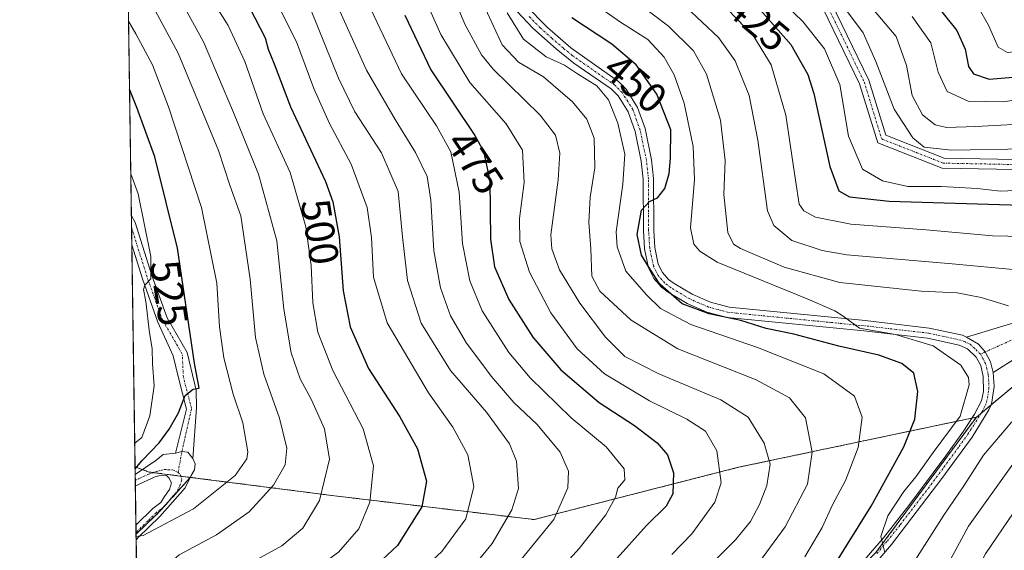
# Model space of a CAD drawing. Units: metres. Extents: x 599727 to 603161, y 4789315 to 4791679.
# Drawn here: x 599745 to 599982, y 4789722 to 4789850 of the extents above; entities that cross this region are included whole.
import ezdxf
from ezdxf.enums import TextEntityAlignment as Align

# ---------------------------------------------------------------- set-up
doc = ezdxf.new("R2010")
doc.units = ezdxf.units.M
doc.header["$MEASUREMENT"] = 0
doc.linetypes.add('TRAZO_Y_PUNTO', pattern=[1, 0.5, -0.25, 0, -0.25])
doc.linetypes.add('TRAZOS', pattern=[0.75, 0.5, -0.25])
for name, color, linetype, lineweight in [('Arbolado forestal', 92, 'TRAZOS', 0), ('Arbolado forestal CxS', 92, 'Continuous', 0), ('Camino', 19, 'Continuous', 0), ('Camino Cxs', 19, 'Continuous', 0), ('Camino eje', 39, 'TRAZO_Y_PUNTO', 13), ('Comarca CxS', 133, 'Continuous', 0), ('Comunidad Autónoma CxS', 142, 'Continuous', 0), ('Curva de nivel maestra', 36, 'Continuous', 30), ('Curva de nivel normal', 36, 'Continuous', 0), ('Municipio CxS', 142, 'Continuous', 0), ('Pista no pavimentada', 254, 'Continuous', 13), ('Pista no pavimentada Cxs', 254, 'Continuous', 0), ('Pista pavimentada eje', 135, 'TRAZO_Y_PUNTO', 0), ('Provincia CxS', 1, 'Continuous', 0), ('Rótulo de curva de nivel directora', 19, 'Continuous', 0)]:
    doc.layers.add(name, color=color, linetype=linetype, lineweight=lineweight)
doc.styles.add('Arial', font='txt', dxfattribs={"height": 0.2})

# ---------------------------------------------------------------- blocks, each defined once
blk = doc.blocks.new('*U179')
at = {"layer": 'Curva de nivel normal', "color": 36, "linetype": 'Continuous', "lineweight": 0}
blk.add_polyline3d([(599787.24, 4789861.29, 505), (599795.07, 4789848.85, 505), (599799.08, 4789840.19, 505), (599803.46, 4789827.58, 505), (599809.97, 4789813.47, 505), (599813.8, 4789800.38, 505), (599815.06, 4789791.03, 505), (599815.48, 4789782, 505), (599816.67, 4789774.93, 505), (599820.26, 4789765.74, 505), (599827.6, 4789751.66, 505), (599830.1, 4789742.76, 505), (599829.2, 4789734.03, 505), (599826.54, 4789727.54, 505), (599821.6, 4789721.98, 505), (599812.9, 4789715.62, 505), (599804.05, 4789711.18, 505), (599794.76, 4789707.67, 505), (599789.87, 4789704.7, 505), (599784.2, 4789697.36, 505), (599775.21, 4789683.19, 505), (599773.49, 4789682.13, 505)], dxfattribs=at)
blk = doc.blocks.new('*U184')
at = {"layer": 'Curva de nivel normal', "color": 36, "linetype": 'Continuous', "lineweight": 0}
blk.add_polyline3d([(599953.27, 4789721.91, 445), (599952.34, 4789725.74, 445), (599954, 4789730.68, 445), (599957.85, 4789736.55, 445), (599960.76, 4789740.11, 445), (599964.95, 4789745.98, 445), (599971.43, 4789754.72, 445), (599973.67, 4789762.31, 445), (599973.47, 4789764.05, 445), (599971.62, 4789766.98, 445), (599964.96, 4789771.66, 445), (599955.84, 4789774.4, 445), (599947.22, 4789775.92, 445), (599943.29, 4789778.8, 445), (599941.25, 4789780.12, 445), (599934.6, 4789783.03, 445), (599912.86, 4789791.82, 445), (599908.71, 4789794.49, 445), (599907.31, 4789796.19, 445), (599906.51, 4789800.11, 445), (599907.41, 4789811.73, 445), (599907.13, 4789819.67, 445), (599904.92, 4789830.17, 445), (599902.54, 4789836.95, 445), (599900.13, 4789841.26, 445), (599896.22, 4789845.49, 445), (599889.62, 4789849.64, 445), (599882.73, 4789854.44, 445)], dxfattribs=at)
blk = doc.blocks.new('*U188')
at = {"layer": 'Curva de nivel normal', "color": 36, "linetype": 'Continuous', "lineweight": 0}
blk.add_polyline3d([(599805.81, 4789856.35, 495), (599811.54, 4789844.9, 495), (599815.69, 4789833.64, 495), (599819.49, 4789825.28, 495), (599824.65, 4789815.44, 495), (599828.51, 4789804.98, 495), (599829.61, 4789797.75, 495), (599830.1, 4789788.24, 495), (599833.38, 4789777.21, 495), (599843.32, 4789760.38, 495), (599849.18, 4789752.11, 495), (599852.84, 4789745.41, 495), (599854.23, 4789737.74, 495), (599852.29, 4789729.97, 495), (599846.56, 4789722.11, 495), (599832.9, 4789709.42, 495), (599819.57, 4789699.76, 495), (599810.58, 4789695.54, 495), (599802.62, 4789690.45, 495), (599795.25, 4789682.04, 495), (599789.49, 4789674.87, 495), (599775.49, 4789664.28, 495), (599773.77, 4789663.53, 495)], dxfattribs=at)
blk = doc.blocks.new('*U190')
at = {"layer": 'Curva de nivel normal', "color": 36, "linetype": 'Continuous', "lineweight": 0}
blk.add_polyline3d([(599862.29, 4789851.88, 455), (599866.23, 4789845.56, 455), (599871.7, 4789841.31, 455), (599876.12, 4789839.32, 455), (599879.21, 4789837.18, 455), (599883.9, 4789834.32, 455), (599886.7, 4789830.93, 455), (599888.99, 4789825.36, 455), (599890.62, 4789817.88, 455), (599890.15, 4789810.62, 455), (599888.56, 4789799.14, 455), (599888.81, 4789795.55, 455), (599890.87, 4789789.68, 455), (599895.88, 4789783.94, 455), (599899.23, 4789780.68, 455), (599906.56, 4789776.81, 455), (599922.59, 4789771.25, 455), (599938.59, 4789764.92, 455), (599945.96, 4789759.53, 455), (599947.84, 4789754.5, 455), (599946.87, 4789747.2, 455), (599943.86, 4789739.25, 455), (599940.68, 4789733.38, 455), (599938.23, 4789727.86, 455), (599934.04, 4789720.82, 455)], dxfattribs=at)
blk = doc.blocks.new('*U204')
at = {"layer": 'Curva de nivel normal', "color": 36, "linetype": 'Continuous', "lineweight": 0}
blk.add_polyline3d([(599869.62, 4789711.79, 480), (599879.6, 4789722.84, 480), (599886.08, 4789730.97, 480), (599888.41, 4789735.23, 480), (599888.98, 4789737.41, 480), (599890.61, 4789739.37, 480), (599890.48, 4789742.03, 480), (599886.18, 4789747.36, 480), (599877.72, 4789754.32, 480), (599867.84, 4789763.93, 480), (599862.65, 4789770.03, 480), (599856.22, 4789780.12, 480), (599853.29, 4789787.36, 480), (599851.53, 4789796.36, 480), (599850.69, 4789808.7, 480), (599848.7, 4789818.4, 480), (599845.29, 4789824.72, 480), (599836.81, 4789837.18, 480), (599827.15, 4789857.58, 480)], dxfattribs=at)
blk = doc.blocks.new('*U205')
at = {"layer": 'Curva de nivel normal', "color": 36, "linetype": 'Continuous', "lineweight": 0}
blk.add_polyline3d([(599820.41, 4789855.74, 485), (599828.42, 4789838.1, 485), (599835.26, 4789826.22, 485), (599840.2, 4789818.28, 485), (599843.03, 4789812.48, 485), (599843.92, 4789806.74, 485), (599844.61, 4789794.59, 485), (599846.18, 4789785.64, 485), (599848.62, 4789778.91, 485), (599852.49, 4789772.28, 485), (599855.97, 4789767.77, 485), (599858.41, 4789764.36, 485), (599863.9, 4789758.03, 485), (599869.49, 4789752.69, 485), (599875.09, 4789746.03, 485), (599877.1, 4789741.46, 485), (599876.91, 4789737.43, 485), (599873.54, 4789729.8, 485), (599861.76, 4789715.37, 485)], dxfattribs=at)
blk = doc.blocks.new('*U208')
at = {"layer": 'Curva de nivel normal', "color": 36, "linetype": 'Continuous', "lineweight": 0}
for points in [[(599905.35, 4789853.37, 435), (599913.24, 4789845.96, 435), (599917.22, 4789840.38, 435), (599920.62, 4789832.01, 435), (599922.73, 4789821.2, 435), (599925.04, 4789804.18, 435), (599926.52, 4789800.66, 435), (599930.93, 4789797.06, 435), (599938.19, 4789794.63, 435), (599944.15, 4789793.62, 435), (599969.54, 4789791.46, 435), (599985.01, 4789790.01, 435)], [(599984.18, 4789743.19, 435), (599973.48, 4789728.19, 435), (599966.38, 4789715.09, 435), (599959.33, 4789703.26, 435), (599954.85, 4789697.46, 435), (599950.01, 4789692.84, 435), (599942.44, 4789685.38, 435), (599932.84, 4789677.84, 435), (599923.86, 4789671.94, 435), (599911.55, 4789662.93, 435), (599896.58, 4789653.49, 435), (599887.78, 4789645.59, 435), (599878.36, 4789633.59, 435), (599871.34, 4789627.57, 435), (599861.86, 4789620.71, 435), (599855.8, 4789616.74, 435), (599848.65, 4789610.97, 435), (599840.26, 4789602.94, 435), (599828.9, 4789593.73, 435)]]:
    blk.add_polyline3d(points, dxfattribs=at)
blk = doc.blocks.new('*U216')
at = {"layer": 'Curva de nivel normal', "color": 36, "linetype": 'Continuous', "lineweight": 0}
blk.add_polyline3d([(599857.05, 4789852.88, 460), (599861.07, 4789844.21, 460), (599865.01, 4789840.06, 460), (599871.02, 4789836.52, 460), (599878.05, 4789830.49, 460), (599881.5, 4789826.29, 460), (599883.25, 4789821.71, 460), (599883.38, 4789814.58, 460), (599882.32, 4789807.53, 460), (599881.94, 4789801.37, 460), (599882.46, 4789795.06, 460), (599882.71, 4789788.48, 460), (599884.63, 4789784.81, 460), (599892.16, 4789777.83, 460), (599903.45, 4789770.97, 460), (599922.29, 4789763.44, 460), (599930.33, 4789759.13, 460), (599934.15, 4789754.34, 460), (599935.78, 4789746.03, 460), (599934.63, 4789738.37, 460), (599929.29, 4789728.04, 460), (599923.07, 4789719.65, 460)], dxfattribs=at)
blk = doc.blocks.new('*U218')
at = {"layer": 'Curva de nivel normal', "color": 36, "linetype": 'Continuous', "lineweight": 0}
blk.add_polyline3d([(599944.04, 4789852.51, 415), (599948.1, 4789847.06, 415), (599951.17, 4789840.16, 415), (599955.53, 4789828.68, 415), (599960.03, 4789821.82, 415), (599962.78, 4789819.54, 415), (599969.39, 4789818.81, 415), (599987.42, 4789819.16, 415)], dxfattribs=at)
blk = doc.blocks.new('*U222')
at = {"layer": 'Curva de nivel normal', "color": 36, "linetype": 'Continuous', "lineweight": 0}
for points in [[(599890.36, 4789856.94, 440), (599901.13, 4789848.7, 440), (599907.19, 4789842.77, 440), (599910.3, 4789837.15, 440), (599913.72, 4789826.03, 440), (599914.85, 4789816.36, 440), (599914.48, 4789808.12, 440), (599915.46, 4789799.01, 440), (599916.8, 4789796.18, 440), (599918.54, 4789795.13, 440), (599929.07, 4789790.61, 440), (599942.43, 4789786.91, 440), (599962.1, 4789784.82, 440), (599970.72, 4789784.47, 440), (599976.56, 4789783.28, 440), (599983.11, 4789781.28, 440)], [(599983.9, 4789753.36, 440), (599977.12, 4789745.36, 440), (599972.38, 4789737.92, 440), (599967.54, 4789730.9, 440), (599959.53, 4789718.25, 440), (599952.64, 4789707.04, 440), (599942.22, 4789695.37, 440), (599930.54, 4789684.7, 440), (599921.08, 4789678.19, 440), (599907.49, 4789667.99, 440), (599891.26, 4789656.87, 440), (599884.43, 4789651.1, 440), (599879.43, 4789644.92, 440), (599870.19, 4789635.78, 440), (599861.13, 4789628.33, 440), (599854.23, 4789624.44, 440), (599846.23, 4789619.17, 440), (599834.84, 4789609.2, 440), (599817.43, 4789594.9, 440)]]:
    blk.add_polyline3d(points, dxfattribs=at)
blk = doc.blocks.new('*U230')
at = {"layer": 'Curva de nivel normal', "color": 36, "linetype": 'Continuous', "lineweight": 0}
blk.add_polyline3d([(599770.75, 4789867.82, 515), (599772.59, 4789861.61, 515), (599782.99, 4789842.18, 515), (599792.73, 4789818.7, 515), (599795.45, 4789810.38, 515), (599798.06, 4789803, 515), (599800.31, 4789787.76, 515), (599801.6, 4789773.7, 515), (599803.63, 4789764.86, 515), (599807.38, 4789754.28, 515), (599809.2, 4789747, 515), (599808.8, 4789743.03, 515), (599805.98, 4789738.08, 515), (599800.14, 4789731.66, 515), (599792.2, 4789726.17, 515), (599783.21, 4789721.29, 515), (599778.06, 4789716.78, 515), (599774.78, 4789712.39, 515), (599773.09, 4789709.58, 515)], dxfattribs=at)
blk = doc.blocks.new('*U233')
at = {"layer": 'Curva de nivel normal', "color": 36, "linetype": 'Continuous', "lineweight": 0}
blk.add_polyline3d([(599845.97, 4789863.65, 465), (599852.15, 4789849.02, 465), (599856.08, 4789841.78, 465), (599858.9, 4789838.35, 465), (599870.22, 4789827.27, 465), (599873.96, 4789822.42, 465), (599874.95, 4789818.07, 465), (599874.57, 4789811.69, 465), (599872.82, 4789798.44, 465), (599873.04, 4789795.03, 465), (599874.91, 4789789.98, 465), (599879.77, 4789781.97, 465), (599885.96, 4789773.74, 465), (599890.66, 4789769.1, 465), (599898.83, 4789764.92, 465), (599913.82, 4789758.66, 465), (599920.33, 4789754.46, 465), (599924.23, 4789748.2, 465), (599925.64, 4789743.15, 465), (599924.87, 4789738.02, 465), (599923.1, 4789733.45, 465), (599920.9, 4789729.37, 465), (599917.28, 4789724.9, 465), (599905.88, 4789713.62, 465)], dxfattribs=at)
blk = doc.blocks.new('*U236')
at = {"layer": 'Curva de nivel normal', "color": 36, "linetype": 'Continuous', "lineweight": 0}
blk.add_polyline3d([(599773.3, 4789695.3, 510), (599775, 4789697.8, 510), (599781.87, 4789709.04, 510), (599787.76, 4789713.63, 510), (599799.48, 4789718.8, 510), (599807.99, 4789723.52, 510), (599813.02, 4789727.76, 510), (599817.02, 4789734.37, 510), (599819.45, 4789744.36, 510), (599818.29, 4789751.69, 510), (599815.15, 4789758.69, 510), (599812.4, 4789763.69, 510), (599810.23, 4789769.98, 510), (599808.45, 4789780.49, 510), (599806.74, 4789796.98, 510), (599802.34, 4789813.02, 510), (599796.31, 4789827.91, 510), (599789.08, 4789844.9, 510), (599779.86, 4789861.82, 510)], dxfattribs=at)
blk = doc.blocks.new('*U237')
at = {"layer": 'Curva de nivel normal', "color": 36, "linetype": 'Continuous', "lineweight": 0}
blk.add_polyline3d([(599975.84, 4789853.29, 395), (599978.32, 4789848.91, 395), (599980.58, 4789843.67, 395), (599982.85, 4789842.37, 395), (599985.25, 4789842.56, 395), (599997.86, 4789845.24, 395), (600008.79, 4789848.44, 395), (600019.04, 4789852, 395)], dxfattribs=at)
blk = doc.blocks.new('*U242')
at = {"layer": 'Curva de nivel normal', "color": 36, "linetype": 'Continuous', "lineweight": 0}
blk.add_polyline3d([(599771.02, 4789849.91, 520), (599772.81, 4789846.83, 520), (599776.79, 4789839.41, 520), (599780.69, 4789829.25, 520), (599788.62, 4789804.99, 520), (599792.29, 4789786.75, 520), (599792.98, 4789776.25, 520), (599794.01, 4789768.74, 520), (599796.25, 4789760.05, 520), (599798.58, 4789753.12, 520), (599799.79, 4789746.16, 520), (599799.53, 4789744.41, 520), (599796.76, 4789740.4, 520), (599786.71, 4789732.4, 520), (599774.58, 4789725.97, 520), (599772.85, 4789725.73, 520)], dxfattribs=at)
blk = doc.blocks.new('*U244')
at = {"layer": 'Curva de nivel normal', "color": 36, "linetype": 'Continuous', "lineweight": 0}
blk.add_polyline3d([(599949.84, 4789853.5, 410), (599956.06, 4789846.22, 410), (599958.54, 4789839.2, 410), (599959.91, 4789831.97, 410), (599962.4, 4789827.37, 410), (599965.46, 4789824.93, 410), (599968.18, 4789824.32, 410), (599975.22, 4789824.5, 410), (599990.3, 4789825.33, 410)], dxfattribs=at)
blk = doc.blocks.new('*U245')
at = {"layer": 'Curva de nivel normal', "color": 36, "linetype": 'Continuous', "lineweight": 0}
for points in [[(599913.26, 4789855, 430), (599921.71, 4789846.18, 430), (599925.93, 4789839.4, 430), (599929.46, 4789827.26, 430), (599931.76, 4789811.56, 430), (599932.69, 4789805.82, 430), (599933.76, 4789804.23, 430), (599936.62, 4789802.67, 430), (599945.11, 4789800.96, 430), (599963.3, 4789799.62, 430), (599979.23, 4789798.16, 430), (599993.96, 4789797.86, 430)], [(599986.98, 4789735.37, 430), (599977.6, 4789721.56, 430), (599967.91, 4789703.44, 430), (599963.29, 4789695.69, 430), (599958.31, 4789690.24, 430), (599943.88, 4789677.69, 430), (599926.32, 4789665.04, 430), (599914.92, 4789656.61, 430), (599904.77, 4789651.25, 430), (599897.4, 4789646.42, 430), (599893.2, 4789641.81, 430), (599887.18, 4789632.78, 430), (599882.38, 4789627.33, 430), (599874.45, 4789619.81, 430), (599856.03, 4789606.08, 430), (599839.89, 4789592.71, 430)]]:
    blk.add_polyline3d(points, dxfattribs=at)
blk = doc.blocks.new('*U247')
at = {"layer": 'Curva de nivel normal', "color": 36, "linetype": 'Continuous', "lineweight": 0}
blk.add_polyline3d([(599989.94, 4789809.32, 420), (599981.21, 4789808.9, 420), (599975.54, 4789809.58, 420), (599966.87, 4789810.03, 420), (599958.87, 4789810.09, 420), (599952.71, 4789811.39, 420), (599947.94, 4789814.28, 420), (599944.56, 4789822.16, 420), (599942.49, 4789834.62, 420), (599938.73, 4789843.24, 420), (599933.52, 4789849.86, 420), (599925.37, 4789857.78, 420)], dxfattribs=at)
blk = doc.blocks.new('*U257')
at = {"layer": 'Curva de nivel normal', "color": 36, "linetype": 'Continuous', "lineweight": 0}
blk.add_polyline3d([(599901.98, 4789721.37, 470), (599906.78, 4789726.37, 470), (599912.37, 4789734.04, 470), (599913.87, 4789738.7, 470), (599912.8, 4789746.36, 470), (599910.06, 4789751.08, 470), (599905.57, 4789754, 470), (599896.55, 4789758.42, 470), (599885.76, 4789764.9, 470), (599879.14, 4789770.94, 470), (599872.79, 4789779.59, 470), (599867.69, 4789789.42, 470), (599865.31, 4789796.79, 470), (599865.22, 4789802.36, 470), (599866.42, 4789811.02, 470), (599866, 4789818.81, 470), (599862.06, 4789825.19, 470), (599853.3, 4789835.11, 470), (599846.27, 4789846.67, 470), (599839.63, 4789861.68, 470)], dxfattribs=at)
blk = doc.blocks.new('*U258')
at = {"layer": 'Curva de nivel normal', "color": 36, "linetype": 'Continuous', "lineweight": 0}
blk.add_polyline3d([(599959.92, 4789851.03, 405), (599964.38, 4789844.72, 405), (599966.19, 4789837.63, 405), (599968.32, 4789832.94, 405), (599973.42, 4789830.65, 405), (599981.87, 4789830.49, 405), (599988.87, 4789831.62, 405)], dxfattribs=at)
blk = doc.blocks.new('*U264')
at = {"layer": 'Curva de nivel normal', "color": 36, "linetype": 'Continuous', "lineweight": 0}
blk.add_polyline3d([(599815.02, 4789852.48, 490), (599821.65, 4789836.15, 490), (599825.61, 4789828.08, 490), (599832.02, 4789818.14, 490), (599836.03, 4789808.82, 490), (599837.02, 4789797.91, 490), (599838.26, 4789787.45, 490), (599841.56, 4789777.17, 490), (599848.63, 4789765.73, 490), (599857.34, 4789755.69, 490), (599862.85, 4789748.07, 490), (599864.57, 4789743.87, 490), (599865.01, 4789737.31, 490), (599863.45, 4789732.16, 490), (599858.68, 4789724.08, 490), (599853.61, 4789717.82, 490)], dxfattribs=at)
blk = doc.blocks.new('*U274')
at = {"layer": 'Curva de nivel maestra', "color": 36, "linetype": 'Continuous', "lineweight": 30}
blk.add_polyline3d([(599940.44, 4789717.7, 450), (599950.04, 4789733.04, 450), (599957.88, 4789747.36, 450), (599960.52, 4789754.03, 450), (599961.29, 4789760.7, 450), (599960.29, 4789765.05, 450), (599957.41, 4789767.39, 450), (599951.84, 4789769.43, 450), (599942.18, 4789771.56, 450), (599931.35, 4789774.47, 450), (599924.74, 4789775.88, 450), (599918.61, 4789777.75, 450), (599910.93, 4789779.37, 450), (599904.48, 4789781.81, 450), (599899.08, 4789786.52, 450), (599896.81, 4789789.98, 450), (599894.66, 4789793.55, 450), (599893.62, 4789798.46, 450), (599894.64, 4789804.33, 450), (599896.55, 4789806.44, 450), (599898.53, 4789807.3, 450), (599900.32, 4789809.62, 450), (599901.36, 4789813.16, 450), (599901.63, 4789816.93, 450), (599901.71, 4789823.72, 450), (599898.33, 4789832.29, 450), (599893.38, 4789839.39, 450), (599887.54, 4789844.34, 450), (599877.9, 4789850.68, 450)], dxfattribs=at)
blk = doc.blocks.new('*U275')
at = {"layer": 'Curva de nivel maestra', "color": 36, "linetype": 'Continuous', "lineweight": 30}
blk.add_polyline3d([(599919.11, 4789857.47, 425), (599930.68, 4789844.29, 425), (599934.71, 4789837.05, 425), (599936.19, 4789832.44, 425), (599940.09, 4789814.89, 425), (599942.23, 4789809.03, 425), (599944.82, 4789807.54, 425), (599954.39, 4789806.52, 425), (599986.21, 4789805.53, 425)], dxfattribs=at)
blk = doc.blocks.new('*U277')
at = {"layer": 'Curva de nivel maestra', "color": 36, "linetype": 'Continuous', "lineweight": 30}
blk.add_polyline3d([(599965.69, 4789853.82, 400), (599970.67, 4789847.68, 400), (599972.65, 4789843.17, 400), (599973.46, 4789838.96, 400), (599974.71, 4789837.22, 400), (599978.46, 4789835.96, 400), (599984.24, 4789836.4, 400), (600003.37, 4789840.9, 400), (600014.08, 4789844.17, 400), (600028.98, 4789847.89, 400), (600044.13, 4789850.65, 400)], dxfattribs=at)
blk = doc.blocks.new('*U280')
at = {"layer": 'Curva de nivel maestra', "color": 36, "linetype": 'Continuous', "lineweight": 30}
blk.add_polyline3d([(599837.62, 4789851.33, 475), (599843.85, 4789838.18, 475), (599854.49, 4789822.36, 475), (599856.57, 4789818.54, 475), (599858.1, 4789811.44, 475), (599858.24, 4789797.38, 475), (599859.21, 4789790.67, 475), (599862.68, 4789782.82, 475), (599868.51, 4789773.78, 475), (599875.24, 4789765.9, 475), (599884.42, 4789758.02, 475), (599892.97, 4789752.44, 475), (599898.47, 4789748.28, 475), (599900.94, 4789745.39, 475), (599902.39, 4789741.1, 475), (599902.24, 4789736.04, 475), (599900.58, 4789733.04, 475), (599895.88, 4789728.37, 475), (599888.07, 4789719.7, 475)], dxfattribs=at)
blk = doc.blocks.new('*U290')
at = {"layer": 'Curva de nivel maestra', "color": 36, "linetype": 'Continuous', "lineweight": 30}
blk.add_polyline3d([(599800.23, 4789853.06, 500), (599803.93, 4789845.91, 500), (599804.68, 4789843.18, 500), (599806.17, 4789839.62, 500), (599810.08, 4789829.27, 500), (599818.5, 4789811.25, 500), (599820.24, 4789806.34, 500), (599821.76, 4789797.96, 500), (599822.78, 4789784.91, 500), (599824.48, 4789776.28, 500), (599828.88, 4789766.2, 500), (599836.41, 4789754.59, 500), (599840.64, 4789746.84, 500), (599842.84, 4789739.04, 500), (599841.7, 4789732.85, 500), (599835.89, 4789723.55, 500), (599826.23, 4789714.58, 500)], dxfattribs=at)
blk = doc.blocks.new('*U294')
at = {"layer": 'Pista no pavimentada Cxs', "color": 254, "linetype": 'Continuous', "lineweight": 0}
for points in [[(599946.21, 4789717.65, 446.01), (599952.95, 4789725.42, 444.89), (599959.09, 4789733.21, 444.09), (599968.03, 4789745.18, 443.93), (599972.28, 4789751.07, 444.03), (599974.94, 4789755.19, 443.84), (599976.6, 4789758.39, 443.05), (599977.06, 4789760.64, 443.07), (599977.03, 4789764.28, 443.1), (599976.42, 4789766.93, 443.23), (599975.34, 4789768.96, 443.39), (599973.21, 4789770.97, 443.56), (599971.21, 4789771.86, 443.71), (599963.62, 4789773.49, 444.39), (599948.27, 4789775.25, 445.65), (599915.36, 4789778.51, 450.66), (599910.43, 4789779.81, 450.05), (599905.69, 4789781.88, 449.67), (599901.07, 4789784.62, 449.55), (599899.47, 4789785.84, 450.45), (599897.6, 4789787.92, 450.36), (599896.36, 4789790.43, 449.93), (599895.38, 4789795.08, 449.65), (599895.12, 4789799.43, 449.82), (599895.07, 4789811.84, 451.21), (599894.62, 4789816.16, 451.89), (599893.11, 4789823.33, 451.82), (599891.46, 4789828.06, 451.43), (599889.02, 4789831.9, 452.61), (599887.39, 4789833.56, 452.59), (599878.36, 4789839.78, 454.05), (599874.1, 4789843.2, 453.05), (599868.5, 4789848.23, 452.99), (599864.66, 4789852.24, 453.82)], [(599866.59, 4789853.84, 453.11), (599872.04, 4789848.35, 452.64), (599877.61, 4789843.51, 452.47), (599889.09, 4789835.4, 452.06), (599890.94, 4789833.52, 451.79), (599893.73, 4789829.12, 451.29), (599895.52, 4789824.01, 451.2), (599897.1, 4789816.51, 450.52), (599897.56, 4789811.99, 450.13), (599897.62, 4789799.47, 449.07), (599897.87, 4789795.38, 448.82), (599898.71, 4789791.32, 449.02), (599899.69, 4789789.33, 449.05), (599901.17, 4789787.68, 448.8), (599902.5, 4789786.67, 448.67), (599906.84, 4789784.1, 448.26), (599911.25, 4789782.18, 448.65), (599915.81, 4789780.97, 449.13), (599948.53, 4789777.74, 444.93), (599964.01, 4789775.96, 444.11), (599972.04, 4789774.22, 443.55), (599973, 4789773.79, 443.52), (599975.91, 4789772.05, 443.41), (599977.5, 4789770.21, 443.3), (599978.78, 4789767.83, 443.22), (599979.42, 4789765.24, 443.12), (599979.67, 4789761.89, 443.09), (599979.01, 4789757.65, 443.06), (599978.4, 4789756.21, 442.95), (599974.34, 4789749.66, 442.95), (599967.07, 4789739.67, 443.1), (599954.88, 4789723.84, 444.37), (599949.74, 4789717.79, 445.51)]]:
    blk.add_polyline3d(points, dxfattribs=at)

msp = doc.modelspace()

# ---------------------------------------------------------------- linework, layer by layer
at = {"layer": 'Arbolado forestal', "color": 92, "linetype": 'TRAZOS', "lineweight": 0}
for points in [[(599772.6, 4789742.5, 525.67), (599771.81, 4789796.03, 531.29), (599771.75, 4789800.25, 531.34), (599771.71, 4789802.99, 531.29), (599768.14, 4790044.93, 472.22), (599768.12, 4790046.23, 471.75), (599768.1, 4790047.53, 471.27), (599766.67, 4790144.86, 409.94), (599766.65, 4790146.23, 408.95), (599766.63, 4790147.59, 407.97), (599766.34, 4790167.45, 392.64)], [(599975.38, 4789754.5, 443.64), (599976.5, 4789755.43, 443.13), (599978.92, 4789757.45, 443.04), (599988.08, 4789765.07, 441.48), (600019.1, 4789770.71, 434.27), (600043.08, 4789782, 434.08), (600063.53, 4789785.52, 433.25), (600064.34, 4789785.58, 433.19), (600093.85, 4789787.64, 431.88), (600108.66, 4789786.23, 427.71), (600120.65, 4789789.05, 424.4), (600130.52, 4789793.98, 422.27), (600154.21, 4789912.97, 372.79), (600156.05, 4789922.18, 369.03)], [(599975.38, 4789754.5, 443.64), (599976.5, 4789755.43, 443.13), (599978.92, 4789757.45, 443.04), (599988.08, 4789765.07, 441.48), (600019.1, 4789770.71, 434.27), (600043.08, 4789782, 434.08), (600063.53, 4789785.52, 433.25), (600064.34, 4789785.58, 433.19), (600093.85, 4789787.64, 431.88), (600108.66, 4789786.23, 427.71), (600120.65, 4789789.05, 424.4), (600130.52, 4789793.98, 422.27), (600154.21, 4789912.97, 372.79), (600156.05, 4789922.18, 369.03)], [(599784.22, 4789592.42, 448.82), (599821.43, 4789620.52, 453.04), (599902.14, 4789672.44, 445.31), (599929.07, 4789699.61, 448.12), (599936.43, 4789707.04, 447.42), (599951.17, 4789721.91, 445.26), (599975.38, 4789754.5, 443.64)], [(599784.22, 4789592.42, 448.82), (599821.43, 4789620.52, 453.04), (599902.14, 4789672.44, 445.31), (599929.07, 4789699.61, 448.12), (599936.43, 4789707.04, 447.42), (599951.17, 4789721.91, 445.26), (599975.38, 4789754.5, 443.64)], [(599785.92, 4789739.99, 522.59), (599820.66, 4789735.53, 508.41), (599868.76, 4789729.81, 486.99), (599918.01, 4789742.4, 468.1), (599974.35, 4789754.28, 444.09), (599975.38, 4789754.5, 443.64)], [(599785.92, 4789739.99, 522.59), (599820.66, 4789735.53, 508.41), (599868.76, 4789729.81, 486.99), (599918.01, 4789742.4, 468.1), (599974.35, 4789754.28, 444.09), (599975.38, 4789754.5, 443.64)], [(599772.84, 4789726.31, 519.88), (599772.84, 4789726.67, 519.95), (599772.81, 4789728.45, 520.28), (599772.67, 4789737.83, 524.36), (599772.65, 4789739.25, 524.78), (599772.63, 4789740.66, 525.17), (599772.6, 4789742.5, 525.67)], [(599772.6, 4789742.5, 525.67), (599774.38, 4789741.85, 524.79), (599775.99, 4789741.26, 524.18), (599776.99, 4789741.13, 523.87), (599783.64, 4789740.28, 522.51), (599785.9, 4789739.99, 522.59), (599785.92, 4789739.99, 522.59)], [(599772.84, 4789726.31, 519.88), (599778.45, 4789731.64, 520.93), (599779.57, 4789732.88, 521.28), (599780.25, 4789733.65, 521.52), (599785.87, 4789739.93, 522.58), (599785.92, 4789739.99, 522.59)], [(599772.84, 4789726.31, 519.88), (599778.45, 4789731.64, 520.93), (599779.57, 4789732.88, 521.28), (599780.25, 4789733.65, 521.52), (599785.87, 4789739.93, 522.58), (599785.92, 4789739.99, 522.59)], [(599774.88, 4789588.08, 448.47), (599774.7, 4789600.52, 456.25), (599774.67, 4789601.9, 456.51), (599774.65, 4789603.27, 456.77), (599772.86, 4789724.91, 519.61), (599772.84, 4789726.31, 519.88)]]:
    msp.add_polyline3d(points, dxfattribs=at)
at = {"layer": 'Arbolado forestal CxS', "color": 92, "linetype": 'Continuous', "lineweight": 0}
for points in [[(600154.21, 4789912.97, 372.79), (600130.52, 4789793.98, 422.27), (600120.65, 4789789.05, 424.4), (600108.66, 4789786.23, 427.71), (600093.85, 4789787.64, 431.88), (600064.34, 4789785.58, 433.19), (600063.53, 4789785.52, 433.25), (600043.08, 4789782, 434.08), (600019.1, 4789770.71, 434.27), (599988.08, 4789765.07, 441.48), (599975.38, 4789754.5, 443.64), (599918.01, 4789742.4, 468.1), (599868.76, 4789729.8, 486.99), (599820.66, 4789735.53, 508.41), (599785.92, 4789739.98, 522.59), (599775.99, 4789741.26, 524.18), (599772.6, 4789742.5, 525.67), (599766.34, 4790167.45, 392.64)], [(599784.22, 4789592.42, 448.82), (599821.43, 4789620.52, 453.04), (599902.14, 4789672.44, 445.31), (599951.17, 4789721.91, 445.26), (599975.38, 4789754.5, 443.64), (599988.08, 4789765.07, 441.48), (600019.1, 4789770.71, 434.27), (600043.08, 4789782, 434.08), (600063.53, 4789785.52, 433.25), (600064.34, 4789785.58, 433.19), (600093.85, 4789787.64, 431.88), (600108.66, 4789786.23, 427.71), (600120.65, 4789789.05, 424.4), (600130.52, 4789793.98, 422.27), (600154.21, 4789912.97, 372.79), (600156.05, 4789922.18, 369.03), (600160.16, 4789942.82, 362), (600169.69, 4789962.7, 361.57)]]:
    msp.add_polyline3d(points, dxfattribs=at)
for points in [[(599784.22, 4789592.42, 448.82), (599774.88, 4789588.08, 448.47), (599772.84, 4789726.3, 519.88), (599778.45, 4789731.64, 520.93), (599785.92, 4789739.98, 522.59), (599820.66, 4789735.53, 508.41), (599868.76, 4789729.8, 486.99), (599918.01, 4789742.4, 468.1), (599975.38, 4789754.5, 443.64), (599951.17, 4789721.91, 445.26), (599902.14, 4789672.44, 445.31), (599821.43, 4789620.52, 453.04), (599784.22, 4789592.42, 448.82)], [(599785.92, 4789739.98, 522.59), (599778.45, 4789731.64, 520.93), (599772.84, 4789726.3, 519.88), (599772.6, 4789742.5, 525.67), (599775.99, 4789741.26, 524.18), (599785.92, 4789739.98, 522.59)]]:
    msp.add_polyline3d(points, close=True, dxfattribs=at)
at = {"layer": 'Camino', "color": 19, "linetype": 'Continuous', "lineweight": 0}
for points in [[(599940.3, 4789854.54, 415.24), (599949.44, 4789835.72, 415.92), (599953.53, 4789822.43, 416.77), (599967.61, 4789816.9, 415.99), (599993.29, 4789816.37, 417.02), (600029.84, 4789817.96, 420.67), (600054.85, 4789815.83, 424.62), (600072, 4789812.61, 426.48), (600085.09, 4789806.07, 430.7), (600090.26, 4789799.61, 432.51), (600081.52, 4789792.99, 433.09), (600061.12, 4789794.07, 434.32), (600040.13, 4789789.87, 434.59), (600003.24, 4789780.38, 438), (599979.42, 4789765.24, 443.12)], [(599973, 4789773.79, 443.52), (600002.41, 4789782.65, 437.71), (600039.6, 4789792.21, 434.54), (600060.95, 4789796.48, 434.29), (600080.77, 4789795.44, 433.14), (600086.84, 4789800.04, 432.12), (600083.54, 4789804.16, 431.04), (600071.23, 4789810.32, 427.94), (600054.52, 4789813.45, 425.67), (600029.79, 4789815.56, 421.8), (599993.31, 4789813.97, 418.75), (599967.13, 4789814.5, 417.2), (599951.58, 4789820.62, 417.19), (599947.2, 4789834.84, 416.44), (599938.35, 4789853.06, 416.5)], [(599771.81, 4789796.03, 531.29), (599771.71, 4789802.99, 531.29)], [(599771.71, 4789802.99, 531.29), (599772.65, 4789801.41, 530.71), (599776.65, 4789788.6, 529.84), (599780.31, 4789778.41, 527.84), (599785.16, 4789770.05, 524.92), (599787.36, 4789760.97, 524.49), (599787.42, 4789756.73, 524.1), (599786.5, 4789744.53, 522.92)], [(599782.36, 4789745.77, 523.25), (599785.01, 4789756.44, 524.62), (599783.05, 4789763.96, 525.73), (599781.75, 4789769.23, 526.33), (599778.12, 4789777.39, 528.59), (599774.37, 4789787.84, 531.23), (599771.81, 4789796.03, 531.29)], [(599979.42, 4789765.24, 443.12), (599978.78, 4789767.83, 443.22), (599977.5, 4789770.21, 443.3), (599975.91, 4789772.05, 443.41), (599973, 4789773.79, 443.52)], [(599772.63, 4789740.66, 525.17), (599777.6, 4789744.02, 523.92), (599779.34, 4789745.45, 523.98), (599782.36, 4789745.77, 523.25)], [(599782.36, 4789745.77, 523.25), (599783.91, 4789746.24, 523.18), (599785.31, 4789746.04, 523.07), (599786.5, 4789744.53, 522.92)], [(599782.36, 4789745.77, 523.25), (599783.91, 4789746.24, 523.18), (599785.31, 4789746.04, 523.07), (599786.5, 4789744.53, 522.92)], [(599786.5, 4789744.53, 522.92), (599787.12, 4789743.23, 522.82), (599786.9, 4789741.83, 522.73), (599786.1, 4789740.41, 522.64), (599784.68, 4789737.47, 522.1), (599778.55, 4789730.55, 520.57), (599773.32, 4789725.46, 519.62), (599772.86, 4789724.91, 519.61)], [(599772.67, 4789737.83, 524.36), (599772.63, 4789740.66, 525.17)], [(599772.81, 4789728.45, 520.28), (599776.92, 4789732.46, 521.3), (599778.84, 4789733.9, 521.66), (599779.68, 4789735.39, 521.99), (599780.93, 4789737.04, 522.02), (599781.41, 4789738.63, 522.07), (599780.73, 4789739.89, 522.59), (599780.2, 4789740.42, 522.85), (599778.88, 4789740.48, 523.29), (599777.47, 4789740.08, 523.75), (599773.6, 4789738.36, 524.43), (599772.67, 4789737.83, 524.36)], [(599772.86, 4789724.91, 519.61), (599772.81, 4789728.45, 520.28)]]:
    msp.add_polyline3d(points, dxfattribs=at)
at = {"layer": 'Camino Cxs', "color": 19, "linetype": 'Continuous', "lineweight": 0}
for points in [[(599940.3, 4789854.54, 415.24), (599949.44, 4789835.72, 415.92), (599953.53, 4789822.43, 416.77), (599967.61, 4789816.9, 415.99), (599993.29, 4789816.37, 417.02)], [(599993.31, 4789813.97, 418.75), (599967.13, 4789814.5, 417.2), (599951.58, 4789820.62, 417.19), (599947.2, 4789834.84, 416.44), (599938.35, 4789853.06, 416.5)], [(600003.24, 4789780.38, 438), (599979.42, 4789765.24, 443.12), (599979.42, 4789765.24, 443.12), (599978.78, 4789767.83, 443.22), (599977.5, 4789770.21, 443.3), (599975.91, 4789772.05, 443.41), (599973, 4789773.79, 443.52), (600002.41, 4789782.65, 437.71)]]:
    msp.add_polyline3d(points, dxfattribs=at)
for points in [[(599786.5, 4789744.53, 522.92), (599785.31, 4789746.04, 523.07), (599783.91, 4789746.24, 523.18), (599782.36, 4789745.77, 523.25), (599785.01, 4789756.44, 524.62), (599783.05, 4789763.96, 525.73), (599781.75, 4789769.23, 526.33), (599778.12, 4789777.39, 528.59), (599774.37, 4789787.84, 531.23), (599771.81, 4789796.03, 531.29), (599771.71, 4789802.99, 531.29), (599772.65, 4789801.41, 530.71), (599776.65, 4789788.6, 529.84), (599780.31, 4789778.41, 527.84), (599785.16, 4789770.05, 524.92), (599787.36, 4789760.97, 524.49), (599787.42, 4789756.73, 524.1), (599786.5, 4789744.53, 522.92)], [(599786.5, 4789744.53, 522.92), (599787.12, 4789743.23, 522.82), (599786.9, 4789741.83, 522.73), (599786.1, 4789740.41, 522.64), (599784.68, 4789737.47, 522.1), (599778.55, 4789730.55, 520.57), (599773.32, 4789725.46, 519.62), (599772.86, 4789724.91, 519.61), (599772.81, 4789728.45, 520.28), (599776.92, 4789732.46, 521.3), (599778.84, 4789733.9, 521.66), (599779.68, 4789735.39, 521.99), (599780.93, 4789737.04, 522.02), (599781.41, 4789738.63, 522.07), (599780.73, 4789739.89, 522.59), (599780.2, 4789740.42, 522.85), (599778.88, 4789740.48, 523.29), (599777.47, 4789740.08, 523.75), (599773.6, 4789738.36, 524.43), (599772.67, 4789737.83, 524.36), (599772.63, 4789740.66, 525.16), (599777.6, 4789744.02, 523.92), (599779.34, 4789745.45, 523.98), (599782.36, 4789745.77, 523.25), (599783.91, 4789746.24, 523.18), (599785.31, 4789746.04, 523.07), (599786.5, 4789744.53, 522.92)]]:
    msp.add_polyline3d(points, close=True, dxfattribs=at)
at = {"layer": 'Camino eje', "color": 39, "linetype": 'TRAZO_Y_PUNTO', "lineweight": 13}
for points in [[(599939.33, 4789853.8, 416.01), (599948.32, 4789835.28, 416.2), (599952.55, 4789821.52, 417.02), (599967.37, 4789815.7, 416.6), (599993.3, 4789815.17, 417.89), (600029.81, 4789816.76, 421.24), (600054.68, 4789814.64, 425.15), (600071.62, 4789811.47, 427.2), (600084.32, 4789805.12, 430.88), (600088.55, 4789799.82, 432.31), (600081.14, 4789794.22, 433.13), (600061.03, 4789795.27, 434.31), (600039.87, 4789791.04, 434.57), (600002.83, 4789781.52, 437.86), (599977.5, 4789770.21, 443.3), (599976.39, 4789769.66, 443.31)], [(599782.98, 4789741.15, 522.63), (599783.91, 4789746.24, 523.18), (599786.22, 4789756.58, 524.26), (599784.24, 4789764.14, 525.49), (599783.98, 4789769.7, 525.45), (599779.22, 4789777.9, 528.2), (599775.51, 4789788.22, 530.52), (599771.75, 4789800.25, 531.34)], [(599772.65, 4789739.25, 524.78), (599773.5, 4789739.67, 524.72), (599775.66, 4789740.64, 524.29), (599777.76, 4789741.41, 523.66), (599779.68, 4789741.87, 523.2), (599780.54, 4789741.81, 522.98), (599781.73, 4789741.81, 522.75), (599782.98, 4789741.15, 522.63)], [(599782.98, 4789741.15, 522.63), (599783.58, 4789740.55, 522.55), (599783.84, 4789739.36, 522.37), (599783.51, 4789738.24, 522.16), (599782.72, 4789736.52, 521.82), (599781.79, 4789735.52, 521.67), (599779.72, 4789732.99, 521.32), (599777.74, 4789731.51, 520.96), (599775.68, 4789729.5, 520.61), (599772.95, 4789726.82, 519.96), (599772.84, 4789726.67, 519.95)]]:
    msp.add_polyline3d(points, dxfattribs=at)
at = {"layer": 'Comarca CxS', "color": 133, "linetype": 'Continuous', "lineweight": 0}
msp.add_polyline3d([(603161.41, 4789365.2, 247.96), (599778.91, 4789314.67, 550.34), (599744.8, 4791628.2, 359.7), (603126.13, 4791678.73, 320.77), (603161.41, 4789365.2, 247.96)], close=True, dxfattribs=at)
msp.add_polyline3d([(603161.41, 4789365.2, 247.96), (599778.91, 4789314.67, 550.34), (599744.8, 4791628.2, 359.7), (603126.13, 4791678.73, 320.77), (603161.41, 4789365.2, 247.96)], close=True, dxfattribs=at)
at = {"layer": 'Comunidad Autónoma CxS', "color": 142, "linetype": 'Continuous', "lineweight": 0}
msp.add_polyline3d([(600238.89, 4789321.54, 458.88), (599778.91, 4789314.67, 550.34), (599744.8, 4791628.2, 359.7), (603126.13, 4791678.73, 320.77), (603161.41, 4789365.2, 247.96), (600384.75, 4789323.72, 468.57), (600238.89, 4789321.54, 458.88)], close=True, dxfattribs=at)
msp.add_polyline3d([(600238.89, 4789321.54, 458.88), (599778.91, 4789314.67, 550.34), (599744.8, 4791628.2, 359.7), (603126.13, 4791678.73, 320.77), (603161.41, 4789365.2, 247.96), (600384.75, 4789323.72, 468.57), (600238.89, 4789321.54, 458.88)], close=True, dxfattribs=at)
at = {"layer": 'Curva de nivel maestra', "color": 36, "linetype": 'Continuous', "lineweight": 30}
msp.add_polyline3d([(599772.61, 4789742.03, 525), (599774.32, 4789744.03, 525), (599778.45, 4789748.31, 525), (599780.86, 4789751.6, 525), (599783.04, 4789755.54, 525), (599784.68, 4789759.73, 525), (599786.57, 4789761.2, 525), (599788.03, 4789761.48, 525), (599786.9, 4789767.53, 525), (599782.81, 4789795.17, 525), (599777.33, 4789817.24, 525), (599773.07, 4789829.07, 525), (599771.26, 4789833.48, 525)], dxfattribs=at)
at = {"layer": 'Curva de nivel normal', "color": 36, "linetype": 'Continuous', "lineweight": 0}
msp.add_polyline3d([(599772.52, 4789748.18, 530), (599774.24, 4789749.62, 530), (599776.18, 4789754.8, 530), (599777.18, 4789762.03, 530), (599776.81, 4789767.36, 530), (599776.69, 4789771.03, 530), (599776.06, 4789774.78, 530), (599775.17, 4789782.38, 530), (599774.6, 4789785.22, 530), (599774.92, 4789786.26, 530), (599776.39, 4789787.84, 530), (599776.44, 4789793.19, 530), (599773.37, 4789808.32, 530), (599771.56, 4789813.12, 530)], dxfattribs=at)
at = {"layer": 'Municipio CxS', "color": 142, "linetype": 'Continuous', "lineweight": 0}
msp.add_polyline3d([(603161.41, 4789365.2, 247.96), (599778.91, 4789314.67, 550.34), (599744.8, 4791628.2, 359.7), (603126.13, 4791678.73, 320.77), (603161.41, 4789365.2, 247.96)], close=True, dxfattribs=at)
msp.add_polyline3d([(603161.41, 4789365.2, 247.96), (599778.91, 4789314.67, 550.34), (599744.8, 4791628.2, 359.7), (603126.13, 4791678.73, 320.77), (603161.41, 4789365.2, 247.96)], close=True, dxfattribs=at)
at = {"layer": 'Pista no pavimentada', "color": 254, "linetype": 'Continuous', "lineweight": 13}
for points in [[(599946.21, 4789717.65, 446.01), (599952.95, 4789725.42, 444.89), (599959.09, 4789733.21, 444.09), (599968.03, 4789745.18, 443.93), (599972.28, 4789751.07, 444.03), (599974.94, 4789755.19, 443.84), (599976.6, 4789758.39, 443.05), (599977.06, 4789760.64, 443.07), (599977.03, 4789764.28, 443.1), (599976.42, 4789766.93, 443.23), (599975.34, 4789768.96, 443.39), (599973.21, 4789770.97, 443.56), (599971.21, 4789771.86, 443.71), (599963.62, 4789773.49, 444.39), (599948.27, 4789775.25, 445.65), (599915.36, 4789778.51, 450.66), (599910.43, 4789779.81, 450.05), (599905.69, 4789781.88, 449.67), (599901.07, 4789784.62, 449.55), (599899.47, 4789785.84, 450.45), (599897.6, 4789787.92, 450.36), (599896.36, 4789790.43, 449.93), (599895.38, 4789795.08, 449.65), (599895.12, 4789799.43, 449.82), (599895.07, 4789811.84, 451.21), (599894.62, 4789816.16, 451.89), (599893.11, 4789823.33, 451.82), (599891.46, 4789828.06, 451.43), (599889.02, 4789831.9, 452.61), (599887.39, 4789833.56, 452.59), (599878.36, 4789839.78, 454.05), (599874.1, 4789843.2, 453.05), (599868.5, 4789848.23, 452.99), (599864.66, 4789852.24, 453.82)], [(599866.59, 4789853.84, 453.11), (599872.04, 4789848.35, 452.64), (599877.61, 4789843.51, 452.47), (599889.09, 4789835.4, 452.06), (599890.94, 4789833.52, 451.79), (599893.73, 4789829.12, 451.29), (599895.52, 4789824.01, 451.2), (599897.1, 4789816.51, 450.52), (599897.56, 4789811.99, 450.13), (599897.62, 4789799.47, 449.07), (599897.87, 4789795.38, 448.82), (599898.71, 4789791.32, 449.02), (599899.69, 4789789.33, 449.05), (599901.17, 4789787.68, 448.8), (599902.5, 4789786.67, 448.67), (599906.84, 4789784.1, 448.26), (599911.25, 4789782.18, 448.65), (599915.81, 4789780.97, 449.13), (599948.53, 4789777.74, 444.93), (599964.01, 4789775.96, 444.11), (599972.04, 4789774.22, 443.55), (599973, 4789773.79, 443.52)], [(599979.42, 4789765.24, 443.12), (599978.78, 4789767.83, 443.22), (599977.5, 4789770.21, 443.3), (599975.91, 4789772.05, 443.41), (599973, 4789773.79, 443.52)], [(599979.42, 4789765.24, 443.12), (599979.67, 4789761.89, 443.09), (599979.01, 4789757.65, 443.06), (599978.4, 4789756.21, 442.95), (599974.34, 4789749.66, 442.95), (599967.07, 4789739.67, 443.1), (599954.88, 4789723.84, 444.37), (599949.74, 4789717.79, 445.51), (599944.44, 4789712.34, 446.23), (599938.07, 4789706.73, 447.08), (599930.26, 4789700.42, 448.01), (599905.16, 4789683.4, 449.71), (599884.36, 4789668.32, 451.57), (599864.61, 4789650.66, 452.01), (599855.4, 4789643.92, 452.41), (599850.98, 4789641.45, 452.35), (599839.68, 4789636.23, 452.95), (599833.13, 4789632.92, 453.34), (599813.42, 4789620.28, 455.22), (599806.52, 4789616.29, 454.8), (599795.4, 4789610.53, 455.29)]]:
    msp.add_polyline3d(points, dxfattribs=at)
at = {"layer": 'Pista pavimentada eje', "color": 135, "linetype": 'TRAZO_Y_PUNTO', "lineweight": 0}
for points in [[(599976.39, 4789769.66, 443.31), (599974.96, 4789771.03, 443.45), (599973.89, 4789772.04, 443.51), (599972.63, 4789772.6, 443.55), (599971.63, 4789773.04, 443.57), (599967.61, 4789773.91, 443.7), (599963.82, 4789774.73, 444.24), (599956.08, 4789775.62, 444.82), (599948.4, 4789776.5, 445.29), (599932.04, 4789778.11, 446.25), (599915.59, 4789779.74, 449.9), (599913.12, 4789780.39, 449.54), (599910.84, 4789781, 449.34), (599908.47, 4789782.03, 449.04), (599906.27, 4789782.99, 448.72), (599901.79, 4789785.65, 448.94), (599900.32, 4789786.76, 449.52), (599898.65, 4789788.63, 449.54), (599897.54, 4789790.88, 449.42), (599897.05, 4789793.2, 448.97), (599896.63, 4789795.23, 449.03), (599896.5, 4789797.41, 449.15), (599896.37, 4789799.45, 449.33), (599896.35, 4789805.66, 449.93), (599896.32, 4789811.92, 450.33), (599896.09, 4789814.18, 450.62), (599895.86, 4789816.34, 450.99), (599894.32, 4789823.67, 451.48), (599893.49, 4789826.04, 451.48), (599892.6, 4789828.59, 451.31), (599891.38, 4789830.51, 451.53), (599889.98, 4789832.71, 452.1), (599888.24, 4789834.48, 452.3), (599883.73, 4789837.59, 452.65), (599877.99, 4789841.65, 453.35), (599875.86, 4789843.36, 452.77), (599873.07, 4789845.78, 452.67), (599870.27, 4789848.29, 452.85), (599867.55, 4789851.04, 452.9)], [(599951.35, 4789721.61, 445.2), (599953.92, 4789724.63, 444.63), (599956.99, 4789728.53, 444.21), (599963.08, 4789736.44, 443.52), (599967.55, 4789742.43, 443.17), (599971.19, 4789747.42, 443.31), (599973.31, 4789750.37, 443.46), (599974.64, 4789752.43, 443.65), (599976.67, 4789755.7, 443.1), (599977.5, 4789757.3, 443.06), (599977.81, 4789758.02, 443.08), (599978.04, 4789759.15, 443.11), (599978.37, 4789761.27, 443.09), (599978.35, 4789763.09, 443.07), (599978.23, 4789764.76, 443.11), (599977.92, 4789766.09, 443.16), (599977.6, 4789767.38, 443.21), (599976.93, 4789768.64, 443.27), (599976.39, 4789769.66, 443.31)]]:
    msp.add_polyline3d(points, dxfattribs=at)
at = {"layer": 'Provincia CxS', "color": 1, "linetype": 'Continuous', "lineweight": 0}
msp.add_polyline3d([(603161.41, 4789365.2, 247.96), (599778.91, 4789314.67, 550.34), (599744.8, 4791628.2, 359.7), (603126.13, 4791678.73, 320.77), (603161.41, 4789365.2, 247.96)], close=True, dxfattribs=at)
msp.add_polyline3d([(603161.41, 4789365.2, 247.96), (599778.91, 4789314.67, 550.34), (599744.8, 4791628.2, 359.7), (603126.13, 4791678.73, 320.77), (603161.41, 4789365.2, 247.96)], close=True, dxfattribs=at)

# ---------------------------------------------------------------- block references
at = {"layer": 'Curva de nivel maestra', "color": 36, "linetype": 'Continuous', "lineweight": 30}
for name in ['*U275', '*U274', '*U280', '*U277', '*U290']:
    msp.add_blockref(name, (0, 0), dxfattribs=at)
at = {"layer": 'Curva de nivel normal', "color": 36, "linetype": 'Continuous', "lineweight": 0}
for name in ['*U258', '*U244', '*U218', '*U247', '*U190', '*U216', '*U233', '*U205', '*U264', '*U237', '*U204', '*U245', '*U208', '*U222', '*U184', '*U257', '*U188', '*U179', '*U236', '*U230', '*U242']:
    msp.add_blockref(name, (0, 0), dxfattribs=at)
at = {"layer": 'Pista no pavimentada Cxs', "color": 254, "linetype": 'Continuous', "lineweight": 0}
msp.add_blockref('*U294', (0, 0), dxfattribs=at)

# ---------------------------------------------------------------- texts
at = {"layer": 'Rótulo de curva de nivel directora', "color": 19, "linetype": 'Continuous', "lineweight": 0, "style": 'Arial'}
for s, rotation, p in [('425', -40.1748, (599922.75, 4789849.78)), ('450', -40.2847, (599893.18, 4789834.93)), ('475', -56.0766, (599854.57, 4789815.91)), ('500', -80.9617, (599817.17, 4789799.15)), ('525', -81.5827, (599780.83, 4789784.4))]:
    msp.add_text(s, height=7, rotation=rotation, dxfattribs=at).set_placement(p, align=Align.MIDDLE_CENTER)

doc.saveas('drawing.dxf')
